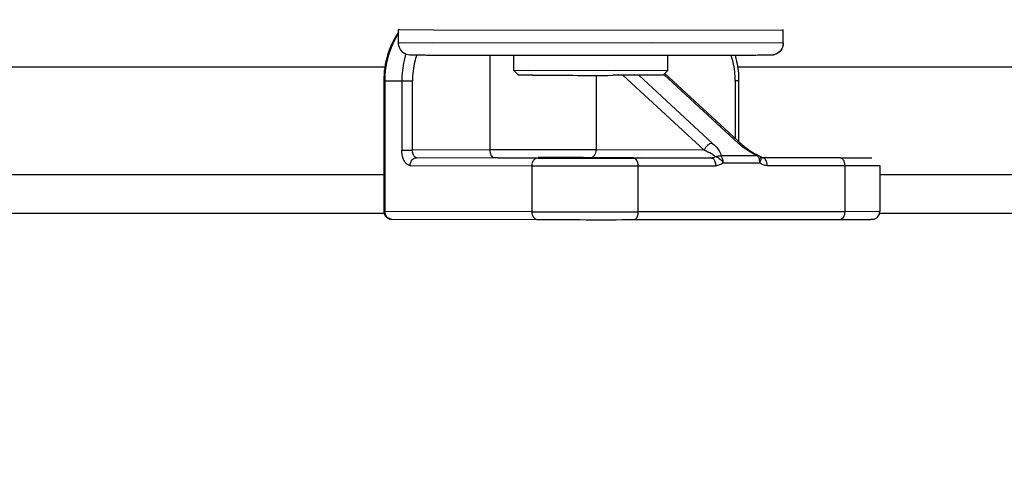
# Paper-space layout '499-18-RWN_CUST_1_1' of a CAD drawing. Units: inches. Extents: x 0 to 17, y 0 to 11.
# Drawn here: x 6.6 to 6.9, y 6.3 to 6.4 of the extents above; entities that cross this region are included whole.
import ezdxf
from ezdxf.enums import TextEntityAlignment as Align

# ---------------------------------------------------------------- set-up
doc = ezdxf.new("R2010")
doc.units = ezdxf.units.IN
doc.header["$LTSCALE"] = 0.935
doc.header["$MEASUREMENT"] = 0
doc.layers.get('0').update_dxf_attribs({"linetype": 'CONTINUOUS'})
doc.styles.get("Standard").update_dxf_attribs({"font": 'txt', "width": 0.8})
doc.dimstyles.new('DIMSTYLE_1', dxfattribs={"dimtxt": 0.12, "dimasz": 0.09375, "dimexe": 0.125, "dimexo": 0.0625, "dimgap": 0.06, "dimtad": 0, "dimtih": 1, "dimtoh": 1, "dimlfac": 8, "dimzin": 4, "dimdsep": 46, "dimtxsty": 'Standard', "dimblk": 'CLOSED', "dimblk1": 'CLOSED', "dimblk2": 'CLOSED', "dimcen": 0.09, "dimadec": 3, "dimazin": 1, "dimtfac": 1, "dimtdec": 3, "dimtofl": 0, "dimtmove": 0, "dimatfit": 3, "dimldrblk": 'CLOSED', "dimfxl": 0, "dimtolj": 1, "dimtzin": 4, "dimarcsym": 0})

# ---------------------------------------------------------------- blocks, each defined once
blk = doc.blocks.new('_CLOSED')
at = {"color": 0, "linetype": 'ByBlock'}
for p, q in [((0, 0), (-1, 0.1666666667)), ((-1, 0.1666666667), (-1, -0.1666666667)), ((-1, -0.1666666667), (0, 0)), ((-1, 0), (0, 0))]:
    blk.add_line(p, q, dxfattribs=at)
blk = doc.blocks.new('*D8')
at = {"color": 2, "linetype": 'Continuous'}
for p, q in [((4.9173045324, 6.6066075406), (4.9173045324, 5.488449564500001)), ((7.1958460454, 6.606602414199999), (7.1958460454, 5.488449564500001)), ((4.9173045324, 5.613449564500001), (5.7565752889, 5.613449564500001)), ((7.1958460454, 5.613449564500001), (6.3565752889, 5.613449564500001))]:
    blk.add_line(p, q, dxfattribs=at)
at = {"color": 2, "linetype": 'Continuous', "xscale": 0.09375, "yscale": 0.09375, "zscale": 0.09375, "rotation": 180}
blk.add_blockref('_CLOSED', (4.9173045324, 5.613449564500001), dxfattribs=at)
at = {"color": 2, "linetype": 'Continuous', "xscale": 0.09375, "yscale": 0.09375, "zscale": 0.09375}
blk.add_blockref('_CLOSED', (7.1958460454, 5.613449564500001), dxfattribs=at)
at = {"color": 2, "linetype": 'Continuous'}
for s, p, p2 in [('18.23', (5.8165752889, 5.5534495645), (6.2965752889, 5.5534495645)), ('[', (5.8165752889, 5.3734495645), (5.9125752889, 5.3734495645)), (']', (6.2005752889, 5.3734495645), (6.2965752889, 5.3734495645)), ('463', (5.9125752889, 5.3734495645), (6.2005752889, 5.3734495645))]:
    blk.add_text(s, height=0.12, dxfattribs=at).set_placement(p, p2, align=Align.FIT)
blk = doc.blocks.new('*D9')
at = {"color": 2, "linetype": 'Continuous'}
for p, q in [((6.3863035563, 6.6066704086), (6.385897200800001, 6.004723694)), ((6.428114541, 6.606642183300001), (6.427708185399999, 6.0046954687)), ((6.385981584400001, 6.129723665499999), (5.9859816755, 6.129993693099999)), ((6.427792569, 6.1296954402), (6.538709438500001, 6.1296205637))]:
    blk.add_line(p, q, dxfattribs=at)
at = {"color": 2, "linetype": 'Continuous', "xscale": 0.09375, "yscale": 0.09375, "zscale": 0.09375}
for p, rotation in [((6.385981584400001, 6.129723665499999), 359.9613214026001), ((6.427792569, 6.1296954402), 179.9613214026)]:
    blk.add_blockref('_CLOSED', p, dxfattribs=dict(at, rotation=rotation))
at = {"color": 2, "linetype": 'Continuous'}
for s, p, p2 in [('.33', (6.5987094385, 6.069580059600001), (6.886709438500001, 6.069580059600001)), ('[', (6.5987094385, 5.8895800596), (6.6947094385, 5.8895800596)), (']', (6.982709438500001, 5.8895800596), (7.078709438500001, 5.8895800596)), ('8,5', (6.6947094385, 5.8895800596), (6.982709438500001, 5.8895800596))]:
    blk.add_text(s, height=0.12, dxfattribs=at).set_placement(p, p2, align=Align.FIT)

psp = doc.layouts.new('499-18-RWN_CUST_1_1')

# ---------------------------------------------------------------- linework, layer by layer
at = {"color": 7, "linetype": 'Continuous'}
for p, q in [((6.7475862341, 6.4015373489), (6.7475862341, 6.405720412999999)), ((6.758936647100001, 6.4056565823), (6.7475862437, 6.405720412999999)), ((6.758936647000001, 6.4056565815), (6.747586268200001, 6.4057204128)), ((6.758936647100001, 6.4056565815), (6.8706176297, 6.4057204128)), ((6.8706176672, 6.4057204151), (6.8706166862, 6.4057725222)), ((6.8706176626, 6.4015373489), (6.8706176626, 6.405720412999999)), ((6.758936647100001, 6.4014735182), (6.747586269299999, 6.4015372506)), ((6.758936647000001, 6.4014735173), (6.747586815, 6.4015368852)), ((6.870617629600001, 6.4015373486), (6.758936647100001, 6.4014735173)), ((6.8706176286, 6.4015372489), (6.8288247099, 6.401432884)), ((6.8706172175, 6.401537348400001), (6.870607128, 6.4012585262)), ((6.8667551823, 6.3975980288), (6.8667014997, 6.3975962173)), ((6.866812027999999, 6.3976003641), (6.8667551823, 6.3975980288)), ((6.7846159778, 6.397506916799999), (6.7621387542, 6.3975406143)), ((6.7844902114, 6.3975070222), (6.7621400382, 6.3975406096)), ((6.7768126667, 6.3975148955), (6.7768126667, 6.367300347400001)), ((6.7894149509, 6.397503338200001), (6.7844902114, 6.3975070222)), ((6.784495649199999, 6.392679095399999), (6.784495649199999, 6.3975070428)), ((6.7894149639, 6.397503339199999), (6.7846159778, 6.397506916799999)), ((6.8012541811, 6.397498080499999), (6.7894149509, 6.397503338200001)), ((6.8012539618, 6.3974980814), (6.7894149639, 6.397503339199999)), ((6.826775802999999, 6.3975021011), (6.8012539618, 6.3974980814)), ((6.826775929, 6.3975021004), (6.8012541811, 6.397498080499999)), ((6.8275636333, 6.3975025678), (6.826775802999999, 6.3975021011)), ((6.8275688889, 6.397502570299999), (6.826775929, 6.3975021004)), ((6.8280902478, 6.397502891799999), (6.8275637572, 6.3975025672)), ((6.8280902549, 6.397502891799999), (6.8275688889, 6.397502570299999)), ((6.828792325, 6.3975033407), (6.8280902478, 6.397502891799999)), ((6.8287886528, 6.397503338099999), (6.8280902549, 6.397502891799999)), ((6.8291981998, 6.3975036084), (6.8287886528, 6.397503338099999)), ((6.8337136769, 6.3975070224), (6.829199061000001, 6.397503609199999)), ((6.833710756599999, 6.3975070197), (6.8334189711, 6.397506774199999)), ((6.8337082476, 6.392679095399999), (6.8337082476, 6.3975070292)), ((6.8445941886, 6.397519059), (6.839566885599999, 6.3975127489)), ((6.8474245406, 6.3975232996), (6.8445941886, 6.397519059)), ((6.849900116000001, 6.397527499), (6.8474245406, 6.3975232996)), ((6.8530435032, 6.3975336326), (6.849900116000001, 6.397527499)), ((6.8556140798, 6.397539489600001), (6.8530435032, 6.3975336326)), ((6.857716834500001, 6.3975450216), (6.8556140798, 6.397539489600001)), ((6.8599383524, 6.3975518588), (6.857716834500001, 6.3975450216)), ((6.8632115313, 6.3975650199), (6.8599383524, 6.3975518588)), ((6.8656934846, 6.3975811628), (6.8632115313, 6.3975650199)), ((6.8662641299, 6.397587587899999), (6.8656934846, 6.3975811628)), ((6.8664860795, 6.3975911397), (6.8662641299, 6.397587587899999)), ((6.8666179483, 6.397593933600001), (6.8664860795, 6.3975911397)), ((6.8667014997, 6.3975962173), (6.8666179483, 6.397593933600001)), ((6.4413732758, 6.393837125499999), (6.743228301599999, 6.393837125499999)), ((6.785972064299999, 6.3912026455), (6.7844956887, 6.3926790163)), ((6.7890098084, 6.392653628400001), (6.7844956939, 6.392679016000001)), ((6.7890098084, 6.392653629600001), (6.7844957149, 6.3926790163)), ((6.8337082008, 6.392679016000001), (6.7890098084, 6.392653628400001)), ((6.8337081837, 6.3926790163), (6.816947534500001, 6.392637283099999)), ((6.8322318325, 6.3912026455), (6.833708207999999, 6.3926790163)), ((6.8324106973, 6.3913968949), (6.8562960868, 6.3694032649)), ((6.857363519400001, 6.3690142023), (6.832727864400001, 6.3916986755)), ((6.856029489400001, 6.393837125499999), (7.0318197611, 6.393837125499999)), ((6.7428873553, 6.389435647999999), (6.743284338500001, 6.389433245399999)), ((6.7428873665, 6.389435647999999), (6.7428873665, 6.347605006599999)), ((6.743284338500001, 6.389433245399999), (6.748644959, 6.3894184463)), ((6.743284338500001, 6.3476026039), (6.743284338500001, 6.389433245399999)), ((6.748644959, 6.3894184463), (6.748644959, 6.3672728126)), ((6.752048772, 6.3672715155), (6.752048772, 6.3894171492)), ((6.790103941900001, 6.3911790659), (6.785972075399999, 6.3912026452)), ((6.790001623999999, 6.3911793326), (6.7859857137, 6.3912012958)), ((6.79010405, 6.391179066), (6.790001623999999, 6.3911793326)), ((6.790215336799999, 6.391178780900001), (6.790103941900001, 6.3911790659)), ((6.7902101107, 6.3911787945), (6.79010405, 6.391179066)), ((6.7904494169, 6.3911781984), (6.7902101107, 6.3911787945)), ((6.7904493127, 6.3911781983), (6.790215336799999, 6.391178780900001)), ((6.8108507967, 6.3672873763), (6.8108507967, 6.3911613821)), ((6.816476799299999, 6.3911634163), (6.816122248099999, 6.391163208099999)), ((6.8164789328, 6.3911634173), (6.8161222849, 6.3911632079)), ((6.8166664276, 6.3911635323), (6.816476799299999, 6.3911634163)), ((6.8166664649, 6.3911635321), (6.8164789328, 6.3911634173)), ((6.8322133686, 6.3912010623), (6.8166664276, 6.3911635323)), ((6.8322318193, 6.3912026452), (6.8166664649, 6.3911635321)), ((6.845378461699999, 6.367192055399999), (6.8193429102, 6.3911655513)), ((6.8480414552, 6.3693936543), (6.8243902823, 6.391171618)), ((6.8552316666, 6.3895372824), (6.8563521527, 6.389540982200001)), ((6.8552316666, 6.3895372824), (6.8552316666, 6.370977208999999)), ((6.856352141499999, 6.389540982200001), (6.856352141499999, 6.3699454775)), ((6.7768126667, 6.367300347400001), (6.752048772, 6.3672715155)), ((6.845378461699999, 6.367192055399999), (6.8108507967, 6.3672873763)), ((6.7533889271, 6.3648071897), (6.778152821799999, 6.3648360217)), ((6.7922534251, 6.3646998961), (6.7533889271, 6.3648071897)), ((6.779483196699999, 6.364790229800001), (6.777816036799999, 6.364800321000001)), ((6.779483196699999, 6.364790229800001), (6.8062862988, 6.364716234199999)), ((6.782521908400001, 6.3648158601), (6.792133087000001, 6.364817417999999)), ((6.792133087000001, 6.364817417999999), (6.792255289, 6.3648173249)), ((6.792255289, 6.3648173249), (6.796817923, 6.364810412200001)), ((6.822887880800001, 6.364738440599999), (6.796817923, 6.364810412200001)), ((6.796817923, 6.3647423737), (6.796817923, 6.364810412200001)), ((6.8089612337, 6.3647112299), (6.8062862988, 6.364716234199999)), ((6.8087871388, 6.3648243476), (6.8476516369, 6.3647170541)), ((6.8476516369, 6.3647170541), (6.822887742100001, 6.364688222100001)), ((6.8252882001, 6.364726325399999), (6.8233733048, 6.3647155815)), ((6.8623342602, 6.3654118966), (6.850676947799999, 6.365398324299999)), ((6.8514177673, 6.3631954283), (6.8630750798, 6.363209000599999)), ((6.8623342602, 6.3654118966), (6.86273799, 6.3654595904)), ((6.864154106900001, 6.364736280800001), (6.8633448401, 6.365073579700001)), ((6.8635746089, 6.3649079903), (6.8954363198, 6.3648200293)), ((6.8814034461, 6.3648036912), (6.8636770112, 6.3648526288)), ((6.863850677799999, 6.364784110800001), (6.864068719800001, 6.3647835088)), ((6.864520055599999, 6.364782361), (6.8641503507, 6.364783287000001)), ((6.8889247947, 6.3647651073), (6.8641609, 6.364736275399999)), ((6.8830706211, 6.3647936), (6.864520055599999, 6.364782361)), ((6.8889247947, 6.3647651073), (6.898908009199999, 6.3648012763)), ((6.7513252692, 6.3623441611), (6.7901897672, 6.3622368675)), ((6.7901897672, 6.3622368675), (6.7901897672, 6.347473111699999)), ((6.8242278972, 6.3622238963), (6.848991792000001, 6.362252728300001)), ((6.8242278972, 6.3474601405), (6.8242278972, 6.3622238963)), ((6.8655010551, 6.3622719496), (6.890264949800001, 6.362300781599999)), ((6.890264949800001, 6.362300781599999), (6.901469665700001, 6.362337779400001)), ((6.890264949800001, 6.362300781599999), (6.890264949800001, 6.3475370258)), ((6.901469698, 6.362337779400001), (6.901469698, 6.3475740236)), ((6.7428873665, 6.359388362000001), (6.453911623200001, 6.359388362000001)), ((7.0468779088, 6.359388362000001), (6.901469698, 6.359388362000001)), ((6.743284338500001, 6.3476026039), (6.7428873553, 6.347605006599999)), ((6.7901897672, 6.347473111699999), (6.743284338500001, 6.3476026039)), ((6.890264949800001, 6.3475370258), (6.8242278972, 6.3474601405)), ((6.901469665700001, 6.3475740236), (6.890264949800001, 6.3475370258)), ((6.4583815761, 6.3471072895), (6.7428873665, 6.3471072895)), ((6.7453479964, 6.3451443806), (6.7922534251, 6.345014888400001)), ((6.822887742100001, 6.345003214299999), (6.8889247947, 6.345080099600001)), ((6.901469698, 6.3471072895), (7.0466635416, 6.3471072895))]:
    psp.add_line(p, q, dxfattribs=at)
for points in [[(6.7476015894, 6.4012364332), (6.7475878833, 6.4014583538), (6.747587031699999, 6.4015373476)], [(6.870607128, 6.4012585262), (6.8705582724, 6.4008613326), (6.8704660828, 6.4004595176), (6.8703217475, 6.400043297000001), (6.8701260246, 6.3996352024), (6.869912240800001, 6.3992912201), (6.8697124474, 6.3990280917), (6.8695244698, 6.3988168747), (6.8693412905, 6.398637422999999), (6.869173299400001, 6.398491751799999), (6.869018590700001, 6.3983713669), (6.868842834600001, 6.398248736599999), (6.868622236799999, 6.398113732300001), (6.868376770299999, 6.397985552100001), (6.868137047, 6.397880529299999), (6.8679113413, 6.397798327999999), (6.8676956875, 6.3977339028), (6.8675056264, 6.397687982000001), (6.8673494391, 6.3976575744), (6.8672211711, 6.3976374076), (6.867114792200001, 6.397623891699999), (6.867032399099999, 6.397615374400001), (6.866971975599999, 6.3976101784), (6.8669210572, 6.3976064624), (6.8668775416, 6.397603741699999), (6.8668433267, 6.3976018766), (6.866812027999999, 6.3976003641)], [(6.839566885599999, 6.3975127489), (6.8356026612, 6.3975086997), (6.8337082437, 6.3975070292)], [(6.8627379138, 6.365459624500001), (6.862469050900001, 6.365582906499999), (6.8620187558, 6.365802923), (6.8615739861, 6.3660355206), (6.8611529149, 6.3662689732), (6.8607556762, 6.36650095), (6.8603617174, 6.3667425462), (6.8599675675, 6.366996264299999), (6.859583138300001, 6.3672556635), (6.8592049192, 6.3675224944), (6.8588351127, 6.3677949002), (6.8584767779, 6.3680703557), (6.8581276963, 6.368350567799999), (6.857789384299999, 6.3686347152), (6.8574665356, 6.368919295), (6.857364614500001, 6.3690122626)]]:
    psp.add_lwpolyline(points, dxfattribs=at)
for centre, radius, start, end in [((6.751546531900001, 6.4057160451), 0.0039592925, 176.843659711, 179.9367767157), ((6.7515108135, 6.4015407551), 0.003923782299999999, 180.049742902, 184.4513385665), ((6.86669442, 6.401540876699999), 0.0039227715, 355.1567945848001, 359.9484664059), ((6.7507038134, 7.3260999211), 0.9366837375, 269.8740623345, 270.0822694729), ((6.8095956299, 17.1975056591), 10.8063444219, 269.8984857664, 270.0346044587), ((6.8701775294, 6.384513103200001), 0.0205183251, 227.4262402053, 230.8959529443), ((6.7507834353, 7.512893589299999), 1.1456227726, 269.8930487911, 270.0632830162), ((6.7902621416, -2.9998186605), 9.3671286634, 89.8740655718, 90.08226623559999), ((6.77815575, 6.365574526900001), 0.0007385110000000001, 258.834616495, 269.7728176764), ((6.8107832274, 14.7951286559), 8.4304491237, 269.8740659833, 270.0822658241), ((6.7939060296, 0.2589208344), 6.105921647100001, 89.86036086860001, 90.0154990226), ((6.8149189082, 10.4991834362), 4.1344764987, 269.9174382237, 270.1171615278), ((6.8617349247, 6.363212700399999), 0.0024606299, 49.14434803739999, 65.94157694), ((6.8107784223, 15.7293429061), 9.3671286653, 269.8740655718, 270.0822662356), ((6.7453479964, 6.347605006599999), 0.0024606299, 180, 269.8418233909), ((6.8115747252, 17.8041911338), 11.4567379805, 269.893052582, 270.0632792253), ((6.8114998982, 16.6560898839), 10.311092958, 269.8930528195, 270.0632789878)]:
    psp.add_arc(centre, radius, start, end, dxfattribs=at)
for points, knots in [([(6.7475799727, 6.4049470516), (6.7460461742, 6.4027317117), (6.7436739156, 6.3976979937), (6.7428873665, 6.3922046503), (6.7428873665, 6.389435647999999)], [0, 0, 0, 0, 0.4931807636, 1, 1, 1, 1]), ([(6.743284338500001, 6.389433245399999), (6.743284338500001, 6.392105380599999), (6.7440034891, 6.3973962381), (6.7461729904, 6.402289059299999), (6.7475805188, 6.404466679)], [0, 0, 0, 0, 0.5075240366, 1, 1, 1, 1]), ([(6.7621403534, 6.39754061), (6.761227557000001, 6.397542915800001), (6.7595288816, 6.397547612599999), (6.7571770802, 6.397555307899999), (6.755222142, 6.3975638716), (6.7536772886, 6.3975710501), (6.752545852999999, 6.3975820529), (6.7515859789, 6.397586201799999), (6.750182109600001, 6.397676557400001), (6.7483419188, 6.3987746283), (6.747663058400001, 6.4004107289), (6.7475988668, 6.401236221)], [0, 0, 0, 0, 0.1668505101, 0.3105010804, 0.429890877, 0.524188302, 0.5929101863, 0.6366609776, 0.6997824461, 0.8486528564, 1, 1, 1, 1]), ([(6.8706031851, 6.4012096801), (6.8705425087, 6.4004926837), (6.8700081832, 6.399070140599999), (6.868384248099999, 6.3978112647), (6.8669779883, 6.3975885074), (6.866032026599999, 6.397586299099999), (6.8652175471, 6.397575726), (6.8640982214, 6.3975698029), (6.862667919600001, 6.3975620509), (6.8609324186, 6.3975551916), (6.858035929700001, 6.39754539), (6.8537370887, 6.3975345542), (6.8478364668, 6.3975234372), (6.8410475121, 6.3975139988), (6.8362404452, 6.3975091638), (6.8337136769, 6.3975070224)], [0, 0, 0, 0, 0.0556966773, 0.1111535317, 0.1503247409, 0.1636564716, 0.1844570352, 0.2133495745, 0.2503077539, 0.2951657472, 0.3476864811, 0.474507948, 0.6279141423, 0.8044182307, 1, 1, 1, 1]), ([(6.749922146, 6.3979419558), (6.7497107011, 6.397258885599999), (6.7489654646, 6.394476749), (6.748644959, 6.3915823687), (6.748644959, 6.3894184463)], [0, 0, 0, 0, 0.2483693714, 1, 1, 1, 1]), ([(6.753355342100001, 6.3975778684), (6.753139234400001, 6.3969275453), (6.7523768053, 6.394271872000001), (6.752048772, 6.3914934065), (6.752048772, 6.3894171492)], [0, 0, 0, 0, 0.2481544128, 1, 1, 1, 1]), ([(6.8552316666, 6.3895372824), (6.8552316666, 6.3902189006), (6.8551270675, 6.3929236922), (6.8546025623, 6.3956136515), (6.8539764685, 6.3975387611)], [0, 0, 0, 0, 0.2518932908, 1, 1, 1, 1]), ([(6.8552119352, 6.3975414191), (6.8554009198, 6.3968971576), (6.856066079600001, 6.3942804271), (6.856352141499999, 6.391568488300001), (6.856352141499999, 6.389540982200001)], [0, 0, 0, 0, 0.2487695444, 1, 1, 1, 1]), ([(6.832231795599999, 6.3912026455), (6.832230610800001, 6.391201445399999), (6.832223413099999, 6.3912025076), (6.8322178486, 6.391201263099999), (6.8322133686, 6.3912010623)], [0, 0, 0, 0, 0.27328847, 1, 1, 1, 1]), ([(6.8480414552, 6.3693936543), (6.8474555508, 6.3693929721), (6.8462578392, 6.368856142), (6.845541908, 6.367791799500001), (6.845378461699999, 6.367192055399999)], [0, 0, 0, 0, 0.4852126361, 1, 1, 1, 1]), ([(6.8480414552, 6.3693936543), (6.8488050859, 6.368690504299999), (6.8497834685, 6.3676709927), (6.8505595055, 6.3662329847), (6.8506925378, 6.365639015499999), (6.850676947799999, 6.365398324299999)], [0, 0, 0, 0, 0.6374709854, 0.8518810063, 1, 1, 1, 1]), ([(6.7513252692, 6.3623441611), (6.7509609199, 6.362345166900001), (6.7502624452, 6.3626423476), (6.7495506673, 6.3634947932), (6.748835057999999, 6.365003472200001), (6.748644959, 6.366348701000001), (6.748644959, 6.3672728126)], [0, 0, 0, 0, 0.180236296, 0.3458685043, 0.5428622497, 1, 1, 1, 1]), ([(6.7533889271, 6.3648071897), (6.7532067476, 6.3648076926), (6.7526663981, 6.365043391), (6.7521710254, 6.36598709), (6.752048772, 6.366809439500001), (6.752048772, 6.3672715155)], [0, 0, 0, 0, 0.1808684162, 0.5412510305, 1, 1, 1, 1]), ([(6.7768126667, 6.367300347400001), (6.7768126667, 6.367004847400001), (6.7768711215, 6.3664340373), (6.7771416699, 6.3655369098), (6.7776288377, 6.3649254625), (6.778012743500001, 6.364849994199999)], [0, 0, 0, 0, 0.3092273041, 0.5905712665, 1, 1, 1, 1]), ([(6.8087871388, 6.3648243476), (6.809057786399999, 6.364824662799999), (6.8096210784, 6.3649637578), (6.8105478304, 6.365723329700001), (6.8108507967, 6.3666731986), (6.8108507967, 6.3672873763)], [0, 0, 0, 0, 0.2312652954, 0.4751926269, 1, 1, 1, 1]), ([(6.848864578500001, 6.3651883743), (6.848728659, 6.365322047), (6.8483395777, 6.3656137249), (6.8471977795, 6.3663216236), (6.8461594791, 6.3668312887), (6.8453784476, 6.3671919517)], [0, 0, 0, 0, 0.141858451, 0.3598383668, 1, 1, 1, 1]), ([(6.8623342602, 6.3654118966), (6.861938181599999, 6.3655887262), (6.8601385632, 6.3664756997), (6.8584546673, 6.3675980405), (6.857235993500001, 6.3685908449)], [0, 0, 0, 0, 0.2162691071, 1, 1, 1, 1]), ([(6.7513252692, 6.3623441611), (6.7513252692, 6.3629583387), (6.751628235399999, 6.3639082077), (6.7525549875, 6.3646677796), (6.753118279400001, 6.3648068746), (6.7533889271, 6.3648071897)], [0, 0, 0, 0, 0.5248073731, 0.7687347045999999, 1, 1, 1, 1]), ([(6.7922534251, 6.3646998961), (6.7919827775, 6.364699581), (6.7914194855, 6.364560486), (6.7904927335, 6.3638009141), (6.7901897672, 6.3628510451), (6.7901897672, 6.3622368675)], [0, 0, 0, 0, 0.2312652954, 0.4751926269, 1, 1, 1, 1]), ([(6.8242278972, 6.3622238963), (6.8242278972, 6.3625397432), (6.824161244500001, 6.363447185499999), (6.823541815700001, 6.3646864164), (6.822887742100001, 6.364688222100001)], [0, 0, 0, 0, 0.325641167, 1, 1, 1, 1]), ([(6.848864624500001, 6.365188404), (6.848778489, 6.365113684500001), (6.848425303099999, 6.364852195599999), (6.847976592699999, 6.3647174324), (6.8476516369, 6.3647170541)], [0, 0, 0, 0, 0.2597539727, 1, 1, 1, 1]), ([(6.8476516369, 6.3647170541), (6.8478338163, 6.3647165511), (6.8483741658, 6.3644808527), (6.8488695386, 6.3635371538), (6.848991792000001, 6.362714804299999), (6.848991792000001, 6.362252728300001)], [0, 0, 0, 0, 0.1808684162, 0.5412510305, 1, 1, 1, 1]), ([(6.848864624500001, 6.365188404), (6.8490726178, 6.3651878298), (6.8495476363, 6.3650359527), (6.850476470199999, 6.3644276303), (6.8510909384, 6.3637314213), (6.8514177673, 6.3631954283)], [0, 0, 0, 0, 0.1875101244, 0.434047223, 1, 1, 1, 1]), ([(6.8514177673, 6.3631954283), (6.851078606900001, 6.3629012184), (6.850313333300001, 6.3624247825), (6.849424535900001, 6.3622532321), (6.848991792000001, 6.362252728300001)], [0, 0, 0, 0, 0.5092106726, 1, 1, 1, 1]), ([(6.8514177673, 6.3631954283), (6.8514177673, 6.363631950299999), (6.8513110541, 6.3644209929), (6.8509362348, 6.365159573200001), (6.850676947799999, 6.365398324299999)], [0, 0, 0, 0, 0.5532686365999999, 1, 1, 1, 1]), ([(6.8623342602, 6.3654118966), (6.8625935473, 6.365173145499999), (6.8629683665, 6.3644345652), (6.8630750798, 6.3636455226), (6.8630750798, 6.363209000599999)], [0, 0, 0, 0, 0.4467313634, 1, 1, 1, 1]), ([(6.8630750798, 6.363209000599999), (6.8631903072, 6.3633982397), (6.8633776651, 6.3637682264), (6.863578877999999, 6.364378438099999), (6.8635351066, 6.3649089809), (6.863344838, 6.3650735838)], [0, 0, 0, 0, 0.3357964917, 0.6186937489, 1, 1, 1, 1]), ([(6.8655010551, 6.3622719496), (6.8650684948, 6.362271446), (6.864179903099999, 6.3624407489), (6.8634142805, 6.3629155455), (6.8630750798, 6.363209000599999)], [0, 0, 0, 0, 0.4909414575, 1, 1, 1, 1]), ([(6.8641503507, 6.364783287000001), (6.864136669600001, 6.3647833236), (6.8641094593, 6.364783397), (6.864082249, 6.3647834715), (6.864068719800001, 6.3647835088)], [0, 0, 0, 0, 0.5027927514, 1, 1, 1, 1]), ([(6.8655010551, 6.3622719496), (6.8655010551, 6.3625877965), (6.8654344023, 6.3634952388), (6.8648149736, 6.3647344697), (6.8641609, 6.364736275399999)], [0, 0, 0, 0, 0.325641167, 1, 1, 1, 1]), ([(6.8889247947, 6.3647651073), (6.8891069742, 6.3647646044), (6.8896473237, 6.364528906), (6.8901426964, 6.363585207100001), (6.890264949800001, 6.3627628575), (6.890264949800001, 6.362300781599999)], [0, 0, 0, 0, 0.1808684162, 0.5412510305, 1, 1, 1, 1]), ([(6.745341203400001, 6.3451443863), (6.7450711891, 6.345145148899999), (6.744509575199999, 6.345284419), (6.7435857624, 6.3460426624), (6.743284338500001, 6.3469900383), (6.743284338500001, 6.3476026039)], [0, 0, 0, 0, 0.2313296302, 0.4751980112, 1, 1, 1, 1]), ([(6.7901897672, 6.347473111699999), (6.7901897672, 6.3468593772), (6.7904924348, 6.3459099803), (6.7914197163, 6.3451522064), (6.791982919, 6.3450145734), (6.7922534251, 6.345014888400001)], [0, 0, 0, 0, 0.5248360800999999, 0.7686760201, 1, 1, 1, 1]), ([(6.822887742100001, 6.345003214299999), (6.8230695977, 6.3450027123), (6.8236102373, 6.345235132000001), (6.8241060839, 6.3461775744), (6.8242278972, 6.3469984747), (6.8242278972, 6.3474601405)], [0, 0, 0, 0, 0.1808442564, 0.540903322, 1, 1, 1, 1]), ([(6.8889276596, 6.3450800973), (6.889770761799999, 6.3450810789), (6.8913573013, 6.3450832511), (6.8935724687, 6.345086975399999), (6.8954459917, 6.3450919924), (6.8969399046, 6.345095179099999), (6.89802893, 6.3451038137), (6.898901236, 6.345101400700001), (6.8999391425, 6.3451689461), (6.9011186639, 6.3459894241), (6.901469698, 6.3470534404), (6.901469698, 6.3475740236)], [0, 0, 0, 0, 0.1821086081, 0.3426874359000001, 0.4784819042, 0.5867610091, 0.6654406169, 0.7135511756, 0.7755613007, 0.8875550193999999, 1, 1, 1, 1]), ([(6.890264949800001, 6.3475370258), (6.890264949800001, 6.3472217797), (6.8901989974, 6.3463167987), (6.8895797388, 6.3450808986), (6.8889276596, 6.3450800974)], [0, 0, 0, 0, 0.3258944651, 1, 1, 1, 1])]:
    psp.add_open_spline(points, degree=3, knots=knots, dxfattribs=at)
for points in [[(6.8573630549, 6.369013697100001), (6.8570841986, 6.3692698083), (6.8566747074, 6.369403705700001), (6.8562960868, 6.3694032649)], [(6.848864624500001, 6.365188404), (6.8494054256, 6.365466570700001), (6.8500858161, 6.3655411729), (6.850676947799999, 6.365398324299999)]]:
    psp.add_open_spline(points, degree=3, dxfattribs=at)

# ---------------------------------------------------------------- dimensions: what is measured, and where the dimension line sits
at = {"color": 2, "linetype": 'Continuous'}
dim = psp.add_linear_dim(base=(7.1958460454, 5.613449564500001), p1=(4.9173045324, 6.6691075406), p2=(7.1958460454, 6.669102414199999), text='<>\\P[]', dimstyle='DIMSTYLE_1', dxfattribs=at)
dim.commit()
dim.dimension.update_dxf_attribs({"geometry": '*D8', "text_midpoint": (6.0565752889, 5.523449564500001), "dimtype": 160})
dim = psp.add_linear_dim(base=(6.427792569, 6.1296954402), p1=(6.386345748099999, 6.669170394400001), p2=(6.4281567328, 6.6691421691), angle=359.9613214026001, text='<>\\P[]', dimstyle='DIMSTYLE_1', dxfattribs=at)
dim.commit()
dim.dimension.update_dxf_attribs({"geometry": '*D9', "text_midpoint": (6.8387094385, 6.0395800596), "dimtype": 160})

doc.saveas('drawing.dxf')
